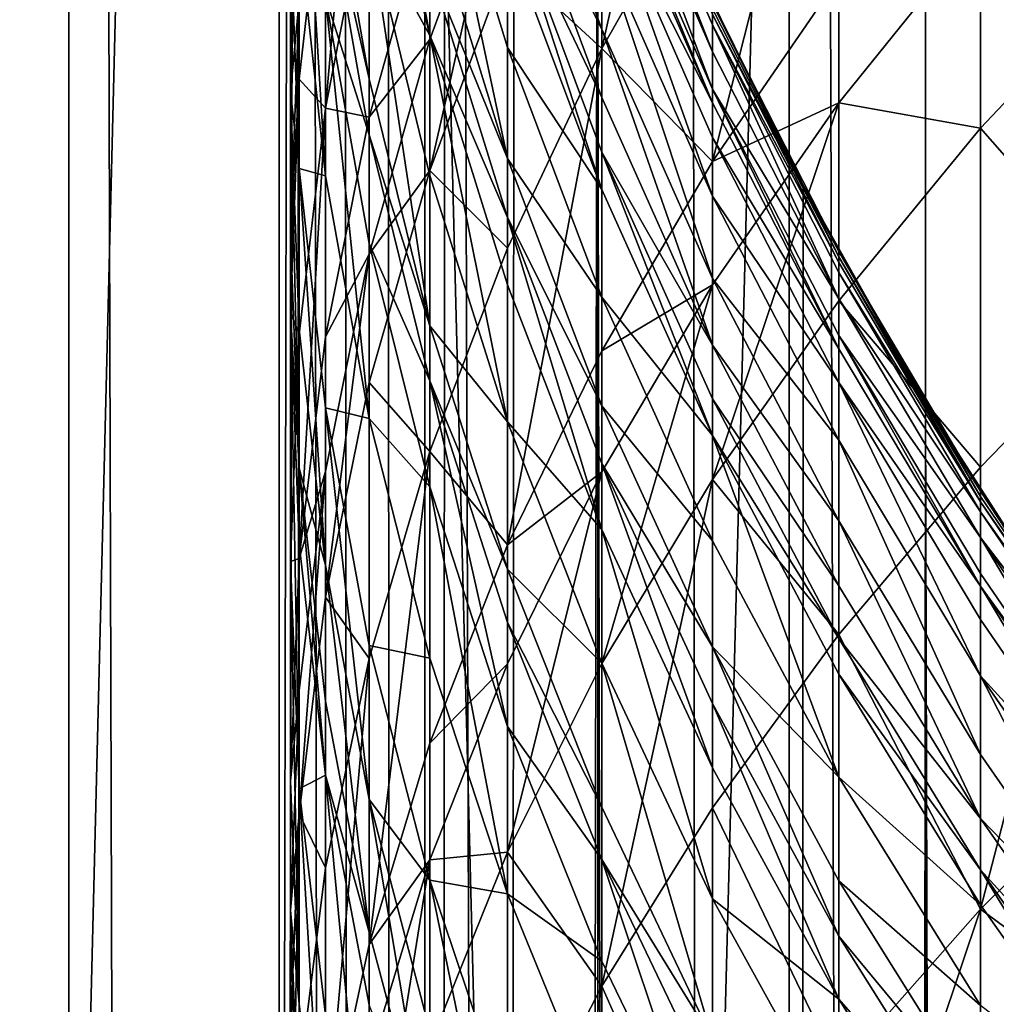
# Model space of a CAD drawing. Extents: x -25 to 25, y 0 to 285.
# Drawn here: x -11 to -8, y 234 to 236 of the extents above; entities that cross this region are included whole.
import ezdxf

# ---------------------------------------------------------------- set-up
doc = ezdxf.new("R2010")
doc.units = 0
doc.header["$MEASUREMENT"] = 0

msp = doc.modelspace()

# ---------------------------------------------------------------- linework, layer by layer
for points in [[(-10.5, 3.5, -18.186533), (-11.283292, 3.5, -17.71122), (-11.283292, 265.5, -17.71122)], [(-10.5, 3.5, -18.186533), (-11.283292, 265.5, -17.71122), (-10.5, 265.5, -18.186533)], [(-10.5, 3.5, 18.186533), (-10.5, 265.5, 18.186533), (-11.283292, 265.5, 17.71122)], [(-11.283292, 3.5, 17.71122), (-10.5, 3.5, 18.186533), (-11.283292, 265.5, 17.71122)], [(-9.696721, 3.5, -18.627228), (-10.5, 265.5, -18.186533), (-9.696721, 265.5, -18.627228)], [(-9.696721, 3.5, -18.627228), (-10.5, 3.5, -18.186533), (-10.5, 265.5, -18.186533)], [(-10.5, 3.5, 18.186533), (-9.9999, 240.544846, 18.46624), (-10.5, 265.5, 18.186533)], [(-8.874984, 3.5, -19.032463), (-9.696721, 3.5, -18.627228), (-9.696721, 265.5, -18.627228)], [(-8.874984, 3.5, -19.032463), (-9.696721, 265.5, -18.627228), (-8.874984, 265.5, -19.032463)], [(-8.036352, 3.5, -19.40147), (-8.874984, 265.5, -19.032463), (-8.036352, 265.5, -19.40147)], [(-8.036352, 3.5, -19.40147), (-8.874984, 3.5, -19.032463), (-8.874984, 265.5, -19.032463)], [(-10.722246, 223, 14.613317), (-10.722246, 251.199997, 14.613317), (-10.025502, 251.199997, 15.099833)], [(-10.722246, 223, 14.613317), (-10.025502, 251.199997, 15.099833), (-10.025502, 223, 15.099833)], [(-10.722246, 223, -14.613317), (-10.025502, 251.199997, -15.099833), (-10.722246, 251.199997, -14.613317)], [(-10.025502, 223, -15.099833), (-10.025502, 251.199997, -15.099833), (-10.722246, 223, -14.613317)], [(-9.30672, 223, 15.553154), (-10.025502, 251.199997, 15.099833), (-9.30672, 251.199997, 15.553154)], [(-10.025502, 223, 15.099833), (-10.025502, 251.199997, 15.099833), (-9.30672, 223, 15.553154)], [(-9.30672, 223, -15.553154), (-9.30672, 251.199997, -15.553154), (-10.025502, 251.199997, -15.099833)], [(-9.30672, 223, -15.553154), (-10.025502, 251.199997, -15.099833), (-10.025502, 223, -15.099833)], [(-9.30672, 223, 15.553154), (-9.30672, 251.199997, 15.553154), (-8.567479, 251.199997, 15.972286)], [(-9.30672, 223, 15.553154), (-8.567479, 251.199997, 15.972286), (-8.567479, 223, 15.972286)], [(-9.30672, 223, -15.553154), (-8.567479, 251.199997, -15.972286), (-9.30672, 251.199997, -15.553154)], [(-8.567479, 223, -15.972286), (-8.567479, 251.199997, -15.972286), (-9.30672, 223, -15.553154)], [(-8.567479, 223, 15.972286), (-8.567479, 251.199997, 15.972286), (-7.809405, 251.199997, 16.356308)], [(-8.567479, 223, 15.972286), (-7.809405, 251.199997, 16.356308), (-7.809405, 223, 16.356308)], [(-8.567479, 223, -15.972286), (-7.809405, 251.199997, -16.356308), (-8.567479, 251.199997, -15.972286)], [(-7.809405, 223, -16.356308), (-7.809405, 251.199997, -16.356308), (-8.567479, 223, -15.972286)], [(-10.5, 3.5, 18.186533), (-9.98802, 240.010681, 18.472668), (-9.9999, 240.544846, 18.46624)], [(-10.5, 3.5, 18.186533), (-9.696721, 3.5, 18.627228), (-9.98802, 240.010681, 18.472668)], [(-9.696721, 3.5, 18.627228), (-9.947546, 239.477081, 18.494495), (-9.98802, 240.010681, 18.472668)], [(-9.696721, 3.5, 18.627228), (-9.878325, 238.944778, 18.531559), (-9.947546, 239.477081, 18.494495)], [(-9.696721, 3.5, 18.627228), (-9.780053, 238.4142, 18.583611), (-9.878325, 238.944778, 18.531559)], [(-9.696721, 3.5, 18.627228), (-9.652357, 237.886185, 18.650255), (-9.780053, 238.4142, 18.583611)], [(-9.696721, 3.5, 18.627228), (-9.49506, 237.362503, 18.730825), (-9.652357, 237.886185, 18.650255)], [(-9.696721, 3.5, 18.627228), (-9.307883, 236.844406, 18.824541), (-9.49506, 237.362503, 18.730825)], [(-9.04827, 237.248276, 162.278809), (-9.297765, 236.14032, 162.715271), (-9.04827, 236.579224, 163.089127)], [(-9.297765, 236.798111, 161.918579), (-9.297765, 236.14032, 162.715271), (-9.04827, 237.248276, 162.278809)], [(-9.822872, 237.111633, 158.41803), (-9.921147, 236.005646, 158.936844), (-9.822872, 236.512024, 159.295425)], [(-9.921147, 236.593597, 158.076523), (-9.921147, 236.005646, 158.936844), (-9.822872, 237.111633, 158.41803)], [(-8.763067, 237.005341, 163.452087), (-9.04827, 235.885635, 163.87854), (-8.763067, 236.300415, 164.254395)], [(-9.04827, 236.579224, 163.089127), (-9.04827, 235.885635, 163.87854), (-8.763067, 237.005341, 163.452087)], [(-9.980268, 236.954544, 156.309494), (-10, 236.041824, 156.610718), (-9.980268, 236.576416, 156.940079)], [(-10, 236.412201, 155.993073), (-10, 236.041824, 156.610718), (-9.980268, 236.954544, 156.309494)], [(-9.685832, 236.170013, 150.775482), (-9.822872, 236.742035, 150.996109), (-9.822872, 236.90065, 150.574829)], [(-9.685832, 236.32518, 150.363403), (-9.685832, 236.170013, 150.775482), (-9.822872, 236.90065, 150.574829)], [(-9.696721, 3.5, 18.627228), (-8.874984, 3.5, 19.032463), (-9.307883, 236.844406, 18.824541)], [(-8.874984, 3.5, 19.032463), (-9.090757, 236.333694, 18.930349), (-9.307883, 236.844406, 18.824541)], [(-9.980268, 236.817215, 153.918091), (-9.921147, 235.853195, 154.424347), (-9.980268, 236.404785, 154.719131)], [(-9.921147, 236.256836, 153.640366), (-9.921147, 235.853195, 154.424347), (-9.980268, 236.817215, 153.918091)], [(-9.510565, 236.336609, 161.549286), (-9.297765, 236.14032, 162.715271), (-9.297765, 236.798111, 161.918579)], [(-9.297765, 236.184036, 146.620087), (-9.510565, 236.603592, 147.412628), (-9.510565, 236.760864, 146.749115)], [(-9.297765, 236.374237, 145.691666), (-9.297765, 236.184036, 146.620087), (-9.510565, 236.760864, 146.749115)], [(-9.297765, 236.769241, 142.488602), (-9.04827, 236.133286, 143.240555), (-9.297765, 236.707382, 143.293533)], [(-9.04827, 236.193771, 142.453247), (-9.04827, 236.133286, 143.240555), (-9.297765, 236.769241, 142.488602)], [(-9.04827, 236.217285, 142.007553), (-9.04827, 236.193771, 142.453247), (-9.297765, 236.769241, 142.488602)], [(-9.685832, 236.170013, 150.775482), (-9.822872, 236.419266, 151.796204), (-9.822872, 236.742035, 150.996109)], [(-9.685832, 236.717651, 149.217941), (-9.510565, 235.892349, 149.783798), (-9.685832, 236.461594, 149.983505)], [(-9.510565, 236.142776, 149.035004), (-9.510565, 235.892349, 149.783798), (-9.685832, 236.717651, 149.217941)], [(-9.510565, 236.390793, 148.210159), (-9.510565, 236.142776, 149.035004), (-9.685832, 236.717651, 149.217941)], [(-9.297765, 236.707382, 143.293533), (-9.04827, 236.04866, 144.025635), (-9.297765, 236.62088, 144.096191)], [(-9.04827, 236.133286, 143.240555), (-9.04827, 236.04866, 144.025635), (-9.297765, 236.707382, 143.293533)], [(-9.822872, 236.072113, 152.586029), (-9.921147, 236.50705, 153.122559), (-9.921147, 236.636246, 152.844376)], [(-9.822872, 236.419266, 151.796204), (-9.822872, 236.072113, 152.586029), (-9.921147, 236.636246, 152.844376)], [(-9.685832, 235.86557, 161.172379), (-9.510565, 236.336609, 161.549286), (-9.510565, 236.637131, 161.16803)], [(-9.685832, 236.160614, 160.798065), (-9.685832, 235.86557, 161.172379), (-9.510565, 236.637131, 161.16803)], [(-9.685832, 236.476181, 160.384842), (-9.685832, 236.160614, 160.798065), (-9.510565, 236.637131, 161.16803)], [(-9.04827, 236.018143, 144.264008), (-9.297765, 236.589661, 144.33992), (-9.297765, 236.62088, 144.096191)], [(-9.04827, 236.04866, 144.025635), (-9.04827, 236.018143, 144.264008), (-9.297765, 236.62088, 144.096191)], [(-9.297765, 236.030228, 147.269028), (-9.510565, 236.476974, 147.898865), (-9.510565, 236.603592, 147.412628)], [(-9.297765, 236.184036, 146.620087), (-9.297765, 236.030228, 147.269028), (-9.510565, 236.603592, 147.412628)], [(-10, 236.041824, 156.610718), (-9.980268, 236.249832, 157.458496), (-9.980268, 236.576416, 156.940079)], [(-9.980268, 236.071426, 157.7323), (-9.921147, 236.005646, 158.936844), (-9.921147, 236.593597, 158.076523)], [(-9.980268, 236.249832, 157.458496), (-9.980268, 236.071426, 157.7323), (-9.921147, 236.593597, 158.076523)], [(-9.04827, 236.018143, 144.264008), (-9.297765, 236.509796, 144.895828), (-9.297765, 236.589661, 144.33992)], [(-9.297765, 236.14032, 162.715271), (-9.04827, 235.885635, 163.87854), (-9.04827, 236.579224, 163.089127)], [(-9.921147, 236.005646, 158.936844), (-9.822872, 235.985962, 160.016663), (-9.822872, 236.512024, 159.295425)], [(-9.822872, 236.512024, 159.295425), (-9.822872, 235.985962, 160.016663), (-9.685832, 236.476181, 160.384842)], [(-9.297765, 236.509796, 144.895828), (-9.04827, 235.807419, 145.586151), (-9.297765, 236.374237, 145.691666)], [(-9.04827, 235.940018, 144.807739), (-9.04827, 235.807419, 145.586151), (-9.297765, 236.509796, 144.895828)], [(-9.04827, 236.018143, 144.264008), (-9.04827, 235.940018, 144.807739), (-9.297765, 236.509796, 144.895828)], [(-9.822872, 235.945694, 152.8582), (-9.921147, 236.256836, 153.640366), (-9.921147, 236.50705, 153.122559)], [(-9.822872, 236.072113, 152.586029), (-9.822872, 235.945694, 152.8582), (-9.921147, 236.50705, 153.122559)], [(-9.822872, 235.985962, 160.016663), (-9.685832, 236.160614, 160.798065), (-9.685832, 236.476181, 160.384842)], [(-9.297765, 235.822098, 148.049042), (-9.510565, 236.390793, 148.210159), (-9.510565, 236.476974, 147.898865)], [(-9.297765, 235.906387, 147.744583), (-9.297765, 235.822098, 148.049042), (-9.510565, 236.476974, 147.898865)], [(-9.297765, 236.030228, 147.269028), (-9.297765, 235.906387, 147.744583), (-9.510565, 236.476974, 147.898865)], [(-9.510565, 235.892349, 149.783798), (-9.685832, 236.32518, 150.363403), (-9.685832, 236.461594, 149.983505)], [(-9.822872, 236.419266, 151.796204), (-9.685832, 235.514694, 152.33075), (-9.822872, 236.072113, 152.586029)], [(-9.685832, 235.854279, 151.558151), (-9.685832, 235.514694, 152.33075), (-9.822872, 236.419266, 151.796204)], [(-9.685832, 236.170013, 150.775482), (-9.685832, 235.854279, 151.558151), (-9.822872, 236.419266, 151.796204)], [(-9.980268, 235.869858, 155.676636), (-10, 236.041824, 156.610718), (-10, 236.412201, 155.993073)], [(-9.980268, 236.404785, 154.719131), (-9.980268, 235.869858, 155.676636), (-10, 236.412201, 155.993073)], [(-9.921147, 235.853195, 154.424347), (-9.980268, 235.869858, 155.676636), (-9.980268, 236.404785, 154.719131)], [(-8.763067, 236.017929, 164.562408), (-8.443279, 235.960571, 165.409927), (-8.443279, 236.41423, 164.930283)], [(-8.763067, 236.300415, 164.254395), (-8.763067, 236.017929, 164.562408), (-8.443279, 236.41423, 164.930283)], [(-8.443279, 236.41423, 164.930283), (-8.443279, 235.960571, 165.409927), (-8.09017, 236.334717, 165.770462)], [(-9.297765, 235.822098, 148.049042), (-9.510565, 236.142776, 149.035004), (-9.510565, 236.390793, 148.210159)], [(-9.297765, 236.374237, 145.691666), (-9.04827, 235.621399, 146.494232), (-9.297765, 236.184036, 146.620087)], [(-9.04827, 235.807419, 145.586151), (-9.04827, 235.621399, 146.494232), (-9.297765, 236.374237, 145.691666)], [(-9.685832, 235.86557, 161.172379), (-9.510565, 235.690353, 162.331985), (-9.510565, 236.336609, 161.549286)], [(-9.510565, 236.336609, 161.549286), (-9.510565, 235.690353, 162.331985), (-9.297765, 236.14032, 162.715271)], [(-8.874984, 3.5, 19.032463), (-8.843676, 235.832092, 19.047031), (-9.090757, 236.333694, 18.930349)], [(-9.090757, 236.333694, 18.930349), (-8.843676, 235.832092, 19.047031), (-9.04827, 236.242203, 140.874924)], [(-8.443279, 235.960571, 165.409927), (-8.09017, 235.559006, 166.551117), (-8.09017, 236.334717, 165.770462)], [(-9.510565, 235.758911, 150.15535), (-9.685832, 236.170013, 150.775482), (-9.685832, 236.32518, 150.363403)], [(-9.510565, 235.892349, 149.783798), (-9.510565, 235.758911, 150.15535), (-9.685832, 236.32518, 150.363403)], [(-9.04827, 235.885635, 163.87854), (-8.763067, 236.017929, 164.562408), (-8.763067, 236.300415, 164.254395)], [(-10, 235.721924, 157.118515), (-9.980268, 236.071426, 157.7323), (-9.980268, 236.249832, 157.458496)], [(-10, 236.041824, 156.610718), (-10, 235.721924, 157.118515), (-9.980268, 236.249832, 157.458496)], [(-9.921147, 236.256836, 153.640366), (-9.822872, 235.305954, 154.131882), (-9.921147, 235.853195, 154.424347)], [(-9.822872, 235.700882, 153.364838), (-9.822872, 235.305954, 154.131882), (-9.921147, 236.256836, 153.640366)], [(-9.822872, 235.945694, 152.8582), (-9.822872, 235.700882, 153.364838), (-9.921147, 236.256836, 153.640366)], [(-8.843676, 235.832092, 19.047031), (-8.763067, 235.682465, 140.874924), (-9.04827, 236.242203, 140.874924)], [(-8.763067, 235.670609, 141.647293), (-9.04827, 236.242203, 140.874924), (-8.763067, 235.682465, 140.874924)], [(-8.763067, 235.670609, 141.647293), (-9.04827, 236.230103, 141.664459), (-9.04827, 236.242203, 140.874924)], [(-8.763067, 235.670609, 141.647293), (-9.04827, 236.217285, 142.007553), (-9.04827, 236.230103, 141.664459)], [(-8.763067, 235.658081, 141.982925), (-9.04827, 236.193771, 142.453247), (-9.04827, 236.217285, 142.007553)], [(-8.763067, 235.670609, 141.647293), (-8.763067, 235.658081, 141.982925), (-9.04827, 236.217285, 142.007553)], [(-9.297765, 236.184036, 146.620087), (-9.04827, 235.470947, 147.128952), (-9.297765, 236.030228, 147.269028)], [(-9.04827, 235.621399, 146.494232), (-9.04827, 235.470947, 147.128952), (-9.297765, 236.184036, 146.620087)], [(-9.04827, 236.193771, 142.453247), (-8.763067, 235.575912, 143.189117), (-9.04827, 236.133286, 143.240555)], [(-8.763067, 235.635086, 142.41893), (-8.763067, 235.575912, 143.189117), (-9.04827, 236.193771, 142.453247)], [(-8.763067, 235.658081, 141.982925), (-8.763067, 235.635086, 142.41893), (-9.04827, 236.193771, 142.453247)], [(-9.822872, 235.676361, 160.422073), (-9.685832, 235.86557, 161.172379), (-9.685832, 236.160614, 160.798065)], [(-9.822872, 235.985962, 160.016663), (-9.822872, 235.676361, 160.422073), (-9.685832, 236.160614, 160.798065)], [(-9.685832, 236.170013, 150.775482), (-9.510565, 235.298355, 151.323898), (-9.685832, 235.854279, 151.558151)], [(-9.510565, 235.607162, 150.558395), (-9.510565, 235.298355, 151.323898), (-9.685832, 236.170013, 150.775482)], [(-9.510565, 235.758911, 150.15535), (-9.510565, 235.607162, 150.558395), (-9.685832, 236.170013, 150.775482)], [(-9.297765, 235.579529, 148.855774), (-9.510565, 235.892349, 149.783798), (-9.510565, 236.142776, 149.035004)], [(-9.297765, 235.822098, 148.049042), (-9.297765, 235.579529, 148.855774), (-9.510565, 236.142776, 149.035004)], [(-9.297765, 236.14032, 162.715271), (-9.510565, 235.020401, 163.094498), (-9.297765, 235.458405, 163.491394)], [(-9.510565, 235.690353, 162.331985), (-9.510565, 235.020401, 163.094498), (-9.297765, 236.14032, 162.715271)], [(-9.297765, 236.14032, 162.715271), (-9.297765, 235.458405, 163.491394), (-9.04827, 235.885635, 163.87854)], [(-8.763067, 235.575912, 143.189117), (-9.04827, 236.04866, 144.025635), (-9.04827, 236.133286, 143.240555)], [(-10, 235.54718, 157.386703), (-9.980268, 235.495239, 158.575394), (-9.980268, 236.071426, 157.7323)], [(-10, 235.721924, 157.118515), (-10, 235.54718, 157.386703), (-9.980268, 236.071426, 157.7323)], [(-9.980268, 236.071426, 157.7323), (-9.980268, 235.495239, 158.575394), (-9.921147, 236.005646, 158.936844)], [(-9.685832, 235.514694, 152.33075), (-9.822872, 235.945694, 152.8582), (-9.822872, 236.072113, 152.586029)], [(-9.980268, 235.194031, 156.778534), (-10, 235.721924, 157.118515), (-10, 236.041824, 156.610718)], [(-9.980268, 235.507233, 156.281372), (-9.980268, 235.194031, 156.778534), (-10, 236.041824, 156.610718)], [(-9.980268, 235.869858, 155.676636), (-9.980268, 235.507233, 156.281372), (-10, 236.041824, 156.610718)], [(-8.763067, 235.463272, 144.190323), (-9.04827, 236.018143, 144.264008), (-9.04827, 236.04866, 144.025635)], [(-8.763067, 235.493134, 143.957123), (-8.763067, 235.463272, 144.190323), (-9.04827, 236.04866, 144.025635)], [(-8.763067, 235.575912, 143.189117), (-8.763067, 235.493134, 143.957123), (-9.04827, 236.04866, 144.025635)], [(-9.04827, 235.470947, 147.128952), (-9.297765, 235.906387, 147.744583), (-9.297765, 236.030228, 147.269028)], [(-9.921147, 236.005646, 158.936844), (-9.980268, 234.989746, 159.268433), (-9.921147, 235.489838, 159.644028)], [(-9.980268, 235.495239, 158.575394), (-9.980268, 234.989746, 159.268433), (-9.921147, 236.005646, 158.936844)], [(-9.921147, 236.005646, 158.936844), (-9.921147, 235.489838, 159.644028), (-9.822872, 235.985962, 160.016663)], [(-8.763067, 235.463272, 144.190323), (-9.04827, 235.940018, 144.807739), (-9.04827, 236.018143, 144.264008)], [(-9.04827, 235.168152, 164.646317), (-8.763067, 235.571213, 165.034714), (-8.763067, 236.017929, 164.562408)], [(-9.04827, 235.607681, 164.181595), (-9.04827, 235.168152, 164.646317), (-8.763067, 236.017929, 164.562408)], [(-9.04827, 235.885635, 163.87854), (-9.04827, 235.607681, 164.181595), (-8.763067, 236.017929, 164.562408)], [(-8.763067, 236.017929, 164.562408), (-8.763067, 235.571213, 165.034714), (-8.443279, 235.960571, 165.409927)], [(-9.921147, 235.489838, 159.644028), (-9.822872, 235.676361, 160.422073), (-9.822872, 235.985962, 160.016663)], [(-8.763067, 235.571213, 165.034714), (-8.443279, 235.196091, 166.179276), (-8.443279, 235.960571, 165.409927)], [(-8.443279, 235.960571, 165.409927), (-8.443279, 235.196091, 166.179276), (-8.09017, 235.559006, 166.551117)], [(-9.685832, 235.391037, 152.597), (-9.822872, 235.700882, 153.364838), (-9.822872, 235.945694, 152.8582)], [(-9.685832, 235.514694, 152.33075), (-9.685832, 235.391037, 152.597), (-9.822872, 235.945694, 152.8582)], [(-8.763067, 235.386841, 144.722229), (-9.04827, 235.807419, 145.586151), (-9.04827, 235.940018, 144.807739)], [(-8.763067, 235.463272, 144.190323), (-8.763067, 235.386841, 144.722229), (-9.04827, 235.940018, 144.807739)], [(-9.297765, 235.334595, 149.588104), (-9.510565, 235.758911, 150.15535), (-9.510565, 235.892349, 149.783798)], [(-9.297765, 235.579529, 148.855774), (-9.297765, 235.334595, 149.588104), (-9.510565, 235.892349, 149.783798)], [(-9.04827, 235.267395, 147.891891), (-9.297765, 235.822098, 148.049042), (-9.297765, 235.906387, 147.744583)], [(-9.04827, 235.349838, 147.594086), (-9.04827, 235.267395, 147.891891), (-9.297765, 235.906387, 147.744583)], [(-9.04827, 235.470947, 147.128952), (-9.04827, 235.349838, 147.594086), (-9.297765, 235.906387, 147.744583)], [(-9.980268, 235.869858, 155.676636), (-9.921147, 234.974747, 155.953323), (-9.980268, 235.507233, 156.281372)], [(-9.921147, 235.329651, 155.361465), (-9.921147, 234.974747, 155.953323), (-9.980268, 235.869858, 155.676636)], [(-9.921147, 235.853195, 154.424347), (-9.921147, 235.329651, 155.361465), (-9.980268, 235.869858, 155.676636)], [(-9.822872, 235.386887, 160.789322), (-9.685832, 235.23111, 161.940796), (-9.685832, 235.86557, 161.172379)], [(-9.822872, 235.676361, 160.422073), (-9.822872, 235.386887, 160.789322), (-9.685832, 235.86557, 161.172379)], [(-9.685832, 235.86557, 161.172379), (-9.685832, 235.23111, 161.940796), (-9.510565, 235.690353, 162.331985)], [(-9.297765, 235.458405, 163.491394), (-9.04827, 235.607681, 164.181595), (-9.04827, 235.885635, 163.87854)], [(-9.822872, 235.305954, 154.131882), (-9.921147, 235.329651, 155.361465), (-9.921147, 235.853195, 154.424347)], [(-9.510565, 235.298355, 151.323898), (-9.685832, 235.514694, 152.33075), (-9.685832, 235.854279, 151.558151)], [(-9.04827, 235.267395, 147.891891), (-9.297765, 235.579529, 148.855774), (-9.297765, 235.822098, 148.049042)], [(-8.874984, 3.5, 19.032463), (-8.567171, 235.342133, 19.172991), (-8.843676, 235.832092, 19.047031)], [(-8.843676, 235.832092, 19.047031), (-8.567171, 235.342133, 19.172991), (-8.763067, 235.682465, 140.874924)], [(-8.763067, 235.257126, 145.483719), (-9.04827, 235.621399, 146.494232), (-9.04827, 235.807419, 145.586151)], [(-8.763067, 235.386841, 144.722229), (-8.763067, 235.257126, 145.483719), (-9.04827, 235.807419, 145.586151)], [(-9.297765, 235.055679, 150.345703), (-9.510565, 235.607162, 150.558395), (-9.510565, 235.758911, 150.15535)], [(-9.297765, 235.204102, 149.951508), (-9.297765, 235.055679, 150.345703), (-9.510565, 235.758911, 150.15535)], [(-9.297765, 235.334595, 149.588104), (-9.297765, 235.204102, 149.951508), (-9.510565, 235.758911, 150.15535)], [(-9.980268, 235.194031, 156.778534), (-10, 235.54718, 157.386703), (-10, 235.721924, 157.118515)], [(-9.685832, 235.151566, 153.092575), (-9.822872, 235.305954, 154.131882), (-9.822872, 235.700882, 153.364838)], [(-9.685832, 235.391037, 152.597), (-9.685832, 235.151566, 153.092575), (-9.822872, 235.700882, 153.364838)], [(-9.685832, 235.23111, 161.940796), (-9.510565, 235.020401, 163.094498), (-9.510565, 235.690353, 162.331985)], [(-9.921147, 234.90242, 160.401657), (-9.822872, 235.386887, 160.789322), (-9.822872, 235.676361, 160.422073)], [(-9.921147, 235.186249, 160.041565), (-9.921147, 234.90242, 160.401657), (-9.822872, 235.676361, 160.422073)], [(-9.921147, 235.489838, 159.644028), (-9.921147, 235.186249, 160.041565), (-9.822872, 235.676361, 160.422073)], [(-8.567171, 235.342133, 19.172991), (-8.443279, 235.141739, 140.874924), (-8.763067, 235.682465, 140.874924)], [(-8.443279, 235.130142, 141.630707), (-8.763067, 235.682465, 140.874924), (-8.443279, 235.141739, 140.874924)], [(-8.443279, 235.130142, 141.630707), (-8.763067, 235.670609, 141.647293), (-8.763067, 235.682465, 140.874924)], [(-8.443279, 235.117874, 141.959122), (-8.763067, 235.658081, 141.982925), (-8.763067, 235.670609, 141.647293)], [(-8.443279, 235.130142, 141.630707), (-8.443279, 235.117874, 141.959122), (-8.763067, 235.670609, 141.647293)], [(-8.443279, 235.117874, 141.959122), (-8.763067, 235.635086, 142.41893), (-8.763067, 235.658081, 141.982925)], [(-8.763067, 235.07515, 146.37204), (-9.04827, 235.470947, 147.128952), (-9.04827, 235.621399, 146.494232)], [(-8.763067, 235.257126, 145.483719), (-8.763067, 235.07515, 146.37204), (-9.04827, 235.621399, 146.494232)], [(-8.443279, 235.095367, 142.385773), (-8.763067, 235.575912, 143.189117), (-8.763067, 235.635086, 142.41893)], [(-8.443279, 235.117874, 141.959122), (-8.443279, 235.095367, 142.385773), (-8.763067, 235.635086, 142.41893)], [(-9.297765, 235.055679, 150.345703), (-9.510565, 235.298355, 151.323898), (-9.510565, 235.607162, 150.558395)], [(-9.297765, 234.752991, 164.246246), (-9.04827, 235.168152, 164.646317), (-9.04827, 235.607681, 164.181595)], [(-9.297765, 235.185135, 163.789352), (-9.297765, 234.752991, 164.246246), (-9.04827, 235.607681, 164.181595)], [(-9.297765, 235.458405, 163.491394), (-9.297765, 235.185135, 163.789352), (-9.04827, 235.607681, 164.181595)], [(-9.04827, 235.030136, 148.680939), (-9.297765, 235.334595, 149.588104), (-9.297765, 235.579529, 148.855774)], [(-9.04827, 235.267395, 147.891891), (-9.04827, 235.030136, 148.680939), (-9.297765, 235.579529, 148.855774)], [(-8.443279, 235.03746, 143.13942), (-8.763067, 235.493134, 143.957123), (-8.763067, 235.575912, 143.189117)], [(-8.443279, 235.095367, 142.385773), (-8.443279, 235.03746, 143.13942), (-8.763067, 235.575912, 143.189117)], [(-9.04827, 235.168152, 164.646317), (-8.763067, 234.81842, 165.792297), (-8.763067, 235.571213, 165.034714)], [(-8.763067, 235.571213, 165.034714), (-8.763067, 234.81842, 165.792297), (-8.443279, 235.196091, 166.179276)], [(-8.09017, 235.559006, 166.551117), (-8.443279, 234.199158, 167.115311), (-8.09017, 234.547409, 167.5009)], [(-8.443279, 235.196091, 166.179276), (-8.443279, 234.199158, 167.115311), (-8.09017, 235.559006, 166.551117)], [(-10, 235.54718, 157.386703), (-9.980268, 234.470383, 157.84964), (-10, 234.982819, 158.212524)], [(-10, 235.54718, 157.386703), (-10, 234.982819, 158.212524), (-9.980268, 235.495239, 158.575394)], [(-9.980268, 235.022934, 157.041107), (-9.980268, 234.470383, 157.84964), (-10, 235.54718, 157.386703)], [(-9.980268, 235.194031, 156.778534), (-9.980268, 235.022934, 157.041107), (-10, 235.54718, 157.386703)], [(-9.510565, 234.966202, 152.079559), (-9.685832, 235.391037, 152.597), (-9.685832, 235.514694, 152.33075)], [(-9.510565, 235.298355, 151.323898), (-9.510565, 234.966202, 152.079559), (-9.685832, 235.514694, 152.33075)], [(-10, 234.982819, 158.212524), (-9.980268, 234.989746, 159.268433), (-9.980268, 235.495239, 158.575394)], [(-9.921147, 234.974747, 155.953323), (-9.980268, 235.194031, 156.778534), (-9.980268, 235.507233, 156.281372)], [(-9.980268, 234.989746, 159.268433), (-9.921147, 235.186249, 160.041565), (-9.921147, 235.489838, 159.644028)], [(-8.443279, 234.927246, 144.119125), (-8.763067, 235.463272, 144.190323), (-8.763067, 235.493134, 143.957123)], [(-8.443279, 234.956467, 143.890945), (-8.443279, 234.927246, 144.119125), (-8.763067, 235.493134, 143.957123)], [(-8.443279, 235.03746, 143.13942), (-8.443279, 234.956467, 143.890945), (-8.763067, 235.493134, 143.957123)], [(-8.763067, 234.927979, 146.992966), (-9.04827, 235.349838, 147.594086), (-9.04827, 235.470947, 147.128952)], [(-8.763067, 235.07515, 146.37204), (-8.763067, 234.927979, 146.992966), (-9.04827, 235.470947, 147.128952)], [(-9.510565, 235.020401, 163.094498), (-9.297765, 235.185135, 163.789352), (-9.297765, 235.458405, 163.491394)], [(-8.443279, 234.927246, 144.119125), (-8.763067, 235.386841, 144.722229), (-8.763067, 235.463272, 144.190323)], [(-9.921147, 234.90242, 160.401657), (-9.822872, 234.764389, 161.543259), (-9.822872, 235.386887, 160.789322)], [(-9.822872, 235.386887, 160.789322), (-9.822872, 234.764389, 161.543259), (-9.685832, 235.23111, 161.940796)], [(-9.510565, 234.611038, 152.824692), (-9.685832, 235.151566, 153.092575), (-9.685832, 235.391037, 152.597)], [(-9.510565, 234.845261, 152.339966), (-9.510565, 234.611038, 152.824692), (-9.685832, 235.391037, 152.597)], [(-9.510565, 234.966202, 152.079559), (-9.510565, 234.845261, 152.339966), (-9.685832, 235.391037, 152.597)], [(-8.763067, 235.386841, 144.722229), (-8.443279, 234.72554, 145.38475), (-8.763067, 235.257126, 145.483719)], [(-8.443279, 234.852463, 144.639618), (-8.443279, 234.72554, 145.38475), (-8.763067, 235.386841, 144.722229)], [(-8.443279, 234.927246, 144.119125), (-8.443279, 234.852463, 144.639618), (-8.763067, 235.386841, 144.722229)], [(-9.04827, 234.790573, 149.397232), (-9.297765, 235.204102, 149.951508), (-9.297765, 235.334595, 149.588104)], [(-9.04827, 235.030136, 148.680939), (-9.04827, 234.790573, 149.397232), (-9.297765, 235.334595, 149.588104)], [(-8.763067, 234.809494, 147.447983), (-9.04827, 235.267395, 147.891891), (-9.04827, 235.349838, 147.594086)], [(-8.763067, 234.927979, 146.992966), (-8.763067, 234.809494, 147.447983), (-9.04827, 235.349838, 147.594086)], [(-8.874984, 3.5, 19.032463), (-8.036352, 3.5, 19.40147), (-8.567171, 235.342133, 19.172991)], [(-8.036352, 3.5, 19.40147), (-8.262025, 234.866272, 19.306448), (-8.567171, 235.342133, 19.172991)], [(-8.567171, 235.342133, 19.172991), (-8.262025, 234.866272, 19.306448), (-8.443279, 235.141739, 140.874924)], [(-9.921147, 235.329651, 155.361465), (-9.822872, 234.446472, 155.627853), (-9.921147, 234.974747, 155.953323)], [(-9.822872, 234.793716, 155.048782), (-9.822872, 234.446472, 155.627853), (-9.921147, 235.329651, 155.361465)], [(-9.822872, 235.305954, 154.131882), (-9.822872, 234.793716, 155.048782), (-9.921147, 235.329651, 155.361465)], [(-9.685832, 234.765244, 153.842911), (-9.822872, 234.793716, 155.048782), (-9.822872, 235.305954, 154.131882)], [(-9.685832, 235.151566, 153.092575), (-9.685832, 234.765244, 153.842911), (-9.822872, 235.305954, 154.131882)], [(-9.297765, 234.753647, 151.094391), (-9.510565, 234.966202, 152.079559), (-9.510565, 235.298355, 151.323898)], [(-9.297765, 235.055679, 150.345703), (-9.297765, 234.753647, 151.094391), (-9.510565, 235.298355, 151.323898)], [(-9.04827, 235.267395, 147.891891), (-8.763067, 234.49675, 148.5112), (-9.04827, 235.030136, 148.680939)], [(-8.763067, 234.728836, 147.739304), (-8.763067, 234.49675, 148.5112), (-9.04827, 235.267395, 147.891891)], [(-8.763067, 234.809494, 147.447983), (-8.763067, 234.728836, 147.739304), (-9.04827, 235.267395, 147.891891)], [(-8.763067, 235.257126, 145.483719), (-8.443279, 234.54747, 146.254013), (-8.763067, 235.07515, 146.37204)], [(-8.443279, 234.72554, 145.38475), (-8.443279, 234.54747, 146.254013), (-8.763067, 235.257126, 145.483719)], [(-9.685832, 235.23111, 161.940796), (-9.822872, 234.119064, 162.27774), (-9.685832, 234.573364, 162.689407)], [(-9.822872, 234.764389, 161.543259), (-9.822872, 234.119064, 162.27774), (-9.685832, 235.23111, 161.940796)], [(-9.685832, 235.23111, 161.940796), (-9.685832, 234.573364, 162.689407), (-9.510565, 235.020401, 163.094498)], [(-9.04827, 234.517746, 150.138229), (-9.297765, 235.055679, 150.345703), (-9.297765, 235.204102, 149.951508)], [(-9.04827, 234.662933, 149.75267), (-9.04827, 234.517746, 150.138229), (-9.297765, 235.204102, 149.951508)], [(-9.04827, 234.790573, 149.397232), (-9.04827, 234.662933, 149.75267), (-9.297765, 235.204102, 149.951508)], [(-9.921147, 234.500763, 156.696884), (-9.980268, 235.022934, 157.041107), (-9.980268, 235.194031, 156.778534)], [(-9.921147, 234.668213, 156.439896), (-9.921147, 234.500763, 156.696884), (-9.980268, 235.194031, 156.778534)], [(-9.921147, 234.974747, 155.953323), (-9.921147, 234.668213, 156.439896), (-9.980268, 235.194031, 156.778534)], [(-9.980268, 234.414093, 160.010895), (-9.921147, 234.90242, 160.401657), (-9.921147, 235.186249, 160.041565)], [(-9.980268, 234.692245, 159.658005), (-9.980268, 234.414093, 160.010895), (-9.921147, 235.186249, 160.041565)], [(-9.980268, 234.989746, 159.268433), (-9.980268, 234.692245, 159.658005), (-9.921147, 235.186249, 160.041565)], [(-9.510565, 234.327377, 163.836105), (-9.297765, 234.752991, 164.246246), (-9.297765, 235.185135, 163.789352)], [(-9.510565, 234.751938, 163.387222), (-9.510565, 234.327377, 163.836105), (-9.297765, 235.185135, 163.789352)], [(-9.510565, 235.020401, 163.094498), (-9.510565, 234.751938, 163.387222), (-9.297765, 235.185135, 163.789352)], [(-8.763067, 234.81842, 165.792297), (-8.443279, 234.199158, 167.115311), (-8.443279, 235.196091, 166.179276)], [(-9.04827, 235.168152, 164.646317), (-9.297765, 234.024765, 164.979111), (-9.04827, 234.42746, 165.391724)], [(-9.297765, 234.752991, 164.246246), (-9.297765, 234.024765, 164.979111), (-9.04827, 235.168152, 164.646317)], [(-9.04827, 235.168152, 164.646317), (-9.04827, 234.42746, 165.391724), (-8.763067, 234.81842, 165.792297)], [(-9.685832, 235.151566, 153.092575), (-9.510565, 234.233185, 153.558563), (-9.685832, 234.765244, 153.842911)], [(-9.510565, 234.611038, 152.824692), (-9.510565, 234.233185, 153.558563), (-9.685832, 235.151566, 153.092575)], [(-8.262025, 234.866272, 19.306448), (-8.09017, 234.622147, 140.874924), (-8.443279, 235.141739, 140.874924)], [(-8.09017, 234.610794, 141.614777), (-8.443279, 235.141739, 140.874924), (-8.09017, 234.622147, 140.874924)], [(-8.09017, 234.610794, 141.614777), (-8.443279, 235.130142, 141.630707), (-8.443279, 235.141739, 140.874924)], [(-8.09017, 234.610794, 141.614777), (-8.443279, 235.117874, 141.959122), (-8.443279, 235.130142, 141.630707)], [(-8.09017, 234.598785, 141.936264), (-8.443279, 235.095367, 142.385773), (-8.443279, 235.117874, 141.959122)], [(-8.09017, 234.610794, 141.614777), (-8.09017, 234.598785, 141.936264), (-8.443279, 235.117874, 141.959122)], [(-8.09017, 234.576767, 142.353912), (-8.443279, 235.03746, 143.13942), (-8.443279, 235.095367, 142.385773)], [(-8.09017, 234.598785, 141.936264), (-8.09017, 234.576767, 142.353912), (-8.443279, 235.095367, 142.385773)], [(-8.763067, 235.07515, 146.37204), (-8.443279, 234.403442, 146.861588), (-8.763067, 234.927979, 146.992966)], [(-8.443279, 234.54747, 146.254013), (-8.443279, 234.403442, 146.861588), (-8.763067, 235.07515, 146.37204)], [(-9.297765, 235.055679, 150.345703), (-9.04827, 234.222336, 150.870514), (-9.297765, 234.753647, 151.094391)], [(-9.04827, 234.517746, 150.138229), (-9.04827, 234.222336, 150.870514), (-9.297765, 235.055679, 150.345703)], [(-9.921147, 234.500763, 156.696884), (-9.980268, 234.470383, 157.84964), (-9.980268, 235.022934, 157.041107)], [(-9.685832, 234.573364, 162.689407), (-9.510565, 234.751938, 163.387222), (-9.510565, 235.020401, 163.094498)], [(-8.763067, 234.49675, 148.5112), (-9.04827, 234.790573, 149.397232), (-9.04827, 235.030136, 148.680939)], [(-8.443279, 235.03746, 143.13942), (-8.09017, 234.440781, 143.827347), (-8.443279, 234.956467, 143.890945)], [(-8.09017, 234.520081, 143.091675), (-8.09017, 234.440781, 143.827347), (-8.443279, 235.03746, 143.13942)], [(-8.09017, 234.576767, 142.353912), (-8.09017, 234.520081, 143.091675), (-8.443279, 235.03746, 143.13942)], [(-10, 234.487686, 158.891342), (-9.980268, 234.692245, 159.658005), (-9.980268, 234.989746, 159.268433)], [(-10, 234.982819, 158.212524), (-10, 234.487686, 158.891342), (-9.980268, 234.989746, 159.268433)], [(-10, 234.982819, 158.212524), (-9.980268, 233.985611, 158.514252), (-10, 234.487686, 158.891342)], [(-9.980268, 234.470383, 157.84964), (-9.980268, 233.985611, 158.514252), (-10, 234.982819, 158.212524)], [(-9.822872, 234.146561, 156.103943), (-9.921147, 234.668213, 156.439896), (-9.921147, 234.974747, 155.953323)], [(-9.822872, 234.446472, 155.627853), (-9.822872, 234.146561, 156.103943), (-9.921147, 234.974747, 155.953323)], [(-9.297765, 234.428802, 151.83345), (-9.510565, 234.845261, 152.339966), (-9.510565, 234.966202, 152.079559)], [(-9.297765, 234.753647, 151.094391), (-9.297765, 234.428802, 151.83345), (-9.510565, 234.966202, 152.079559)], [(-8.09017, 234.440781, 143.827347), (-8.443279, 234.927246, 144.119125), (-8.443279, 234.956467, 143.890945)], [(-8.443279, 234.403442, 146.861588), (-8.763067, 234.809494, 147.447983), (-8.763067, 234.927979, 146.992966)], [(-8.443279, 234.927246, 144.119125), (-8.09017, 234.338974, 144.560242), (-8.443279, 234.852463, 144.639618)], [(-8.09017, 234.412186, 144.05072), (-8.09017, 234.338974, 144.560242), (-8.443279, 234.927246, 144.119125)], [(-8.09017, 234.440781, 143.827347), (-8.09017, 234.412186, 144.05072), (-8.443279, 234.927246, 144.119125)], [(-9.980268, 234.414093, 160.010895), (-9.921147, 234.292038, 161.1409), (-9.921147, 234.90242, 160.401657)], [(-9.921147, 234.90242, 160.401657), (-9.921147, 234.292038, 161.1409), (-9.822872, 234.764389, 161.543259)], [(-9.297765, 234.310516, 152.088135), (-9.510565, 234.611038, 152.824692), (-9.510565, 234.845261, 152.339966)], [(-9.297765, 234.428802, 151.83345), (-9.297765, 234.310516, 152.088135), (-9.510565, 234.845261, 152.339966)], [(-8.09017, 234.338974, 144.560242), (-8.443279, 234.72554, 145.38475), (-8.443279, 234.852463, 144.639618)], [(-9.04827, 234.42746, 165.391724), (-8.763067, 233.836716, 166.71402), (-8.763067, 234.81842, 165.792297)], [(-8.763067, 234.81842, 165.792297), (-8.763067, 233.836716, 166.71402), (-8.443279, 234.199158, 167.115311)], [(-8.443279, 234.287506, 147.306854), (-8.763067, 234.728836, 147.739304), (-8.763067, 234.809494, 147.447983)], [(-8.443279, 234.403442, 146.861588), (-8.443279, 234.287506, 147.306854), (-8.763067, 234.809494, 147.447983)], [(-9.685832, 234.26416, 154.739822), (-9.822872, 234.446472, 155.627853), (-9.822872, 234.793716, 155.048782)], [(-9.685832, 234.765244, 153.842911), (-9.685832, 234.26416, 154.739822), (-9.822872, 234.793716, 155.048782)], [(-8.763067, 234.137527, 149.559631), (-9.04827, 234.662933, 149.75267), (-9.04827, 234.790573, 149.397232)], [(-8.763067, 234.26239, 149.211929), (-8.763067, 234.137527, 149.559631), (-9.04827, 234.790573, 149.397232)], [(-8.763067, 234.49675, 148.5112), (-8.763067, 234.26239, 149.211929), (-9.04827, 234.790573, 149.397232)], [(-9.822872, 234.764389, 161.543259), (-9.921147, 233.659271, 161.861084), (-9.822872, 234.119064, 162.27774)], [(-9.921147, 234.292038, 161.1409), (-9.921147, 233.659271, 161.861084), (-9.822872, 234.764389, 161.543259)], [(-9.510565, 234.233185, 153.558563), (-9.685832, 234.26416, 154.739822), (-9.685832, 234.765244, 153.842911)], [(-9.297765, 234.753647, 151.094391), (-9.04827, 233.904617, 151.593399), (-9.297765, 234.428802, 151.83345)], [(-9.04827, 234.222336, 150.870514), (-9.04827, 233.904617, 151.593399), (-9.297765, 234.753647, 151.094391)], [(-9.685832, 234.309784, 162.976791), (-9.510565, 234.327377, 163.836105), (-9.510565, 234.751938, 163.387222)], [(-9.685832, 234.573364, 162.689407), (-9.685832, 234.309784, 162.976791), (-9.510565, 234.751938, 163.387222)], [(-9.510565, 234.327377, 163.836105), (-9.297765, 234.024765, 164.979111), (-9.297765, 234.752991, 164.246246)], [(-8.443279, 234.208588, 147.591919), (-8.763067, 234.49675, 148.5112), (-8.763067, 234.728836, 147.739304)], [(-8.443279, 234.287506, 147.306854), (-8.443279, 234.208588, 147.591919), (-8.763067, 234.728836, 147.739304)], [(-8.443279, 234.72554, 145.38475), (-8.09017, 234.040405, 146.140594), (-8.443279, 234.54747, 146.254013)], [(-8.09017, 234.214722, 145.289658), (-8.09017, 234.040405, 146.140594), (-8.443279, 234.72554, 145.38475)], [(-8.09017, 234.338974, 144.560242), (-8.09017, 234.214722, 145.289658), (-8.443279, 234.72554, 145.38475)], [(-10, 234.196274, 159.272934), (-9.980268, 234.414093, 160.010895), (-9.980268, 234.692245, 159.658005)], [(-10, 234.487686, 158.891342), (-10, 234.196274, 159.272934), (-9.980268, 234.692245, 159.658005)], [(-9.822872, 234.146561, 156.103943), (-9.921147, 234.500763, 156.696884), (-9.921147, 234.668213, 156.439896)], [(-8.763067, 233.995499, 149.936813), (-9.04827, 234.517746, 150.138229), (-9.04827, 234.662933, 149.75267)], [(-8.763067, 234.137527, 149.559631), (-8.763067, 233.995499, 149.936813), (-9.04827, 234.662933, 149.75267)], [(-9.297765, 234.081436, 152.56221), (-9.510565, 234.233185, 153.558563), (-9.510565, 234.611038, 152.824692)], [(-9.297765, 234.310516, 152.088135), (-9.297765, 234.081436, 152.56221), (-9.510565, 234.611038, 152.824692)], [(-9.822872, 234.119064, 162.27774), (-9.685832, 234.309784, 162.976791), (-9.685832, 234.573364, 162.689407)], [(-8.09017, 234.040405, 146.140594), (-8.443279, 234.403442, 146.861588), (-8.443279, 234.54747, 146.254013)], [(-8.443279, 234.199158, 167.115311), (-8.09017, 233.937576, 168.039246), (-8.09017, 234.547409, 167.5009)], [(-8.763067, 233.995499, 149.936813), (-9.04827, 234.222336, 150.870514), (-9.04827, 234.517746, 150.138229)], [(-9.980268, 233.985611, 158.514252), (-10, 234.196274, 159.272934), (-10, 234.487686, 158.891342)], [(-9.921147, 234.500763, 156.696884), (-9.921147, 233.959976, 157.48819), (-9.980268, 234.470383, 157.84964)], [(-9.921147, 234.500763, 156.696884), (-9.822872, 233.453598, 157.129608), (-9.921147, 233.959976, 157.48819)], [(-9.822872, 233.982727, 156.355377), (-9.822872, 233.453598, 157.129608), (-9.921147, 234.500763, 156.696884)], [(-9.822872, 234.146561, 156.103943), (-9.822872, 233.982727, 156.355377), (-9.921147, 234.500763, 156.696884)], [(-8.443279, 233.981476, 148.347229), (-8.763067, 234.26239, 149.211929), (-8.763067, 234.49675, 148.5112)], [(-8.443279, 234.208588, 147.591919), (-8.443279, 233.981476, 148.347229), (-8.763067, 234.49675, 148.5112)], [(-9.980268, 234.470383, 157.84964), (-9.921147, 233.485535, 158.138657), (-9.980268, 233.985611, 158.514252)], [(-9.921147, 233.959976, 157.48819), (-9.921147, 233.485535, 158.138657), (-9.980268, 234.470383, 157.84964)], [(-9.685832, 233.631119, 155.771988), (-9.822872, 234.146561, 156.103943), (-9.822872, 234.446472, 155.627853)], [(-9.685832, 233.9245, 155.306274), (-9.685832, 233.631119, 155.771988), (-9.822872, 234.446472, 155.627853)], [(-9.685832, 234.26416, 154.739822), (-9.685832, 233.9245, 155.306274), (-9.822872, 234.446472, 155.627853)], [(-9.04827, 233.904617, 151.593399), (-9.297765, 234.310516, 152.088135), (-9.297765, 234.428802, 151.83345)], [(-9.297765, 234.024765, 164.979111), (-9.04827, 233.461548, 166.298615), (-9.04827, 234.42746, 165.391724)], [(-9.04827, 234.42746, 165.391724), (-9.04827, 233.461548, 166.298615), (-8.763067, 233.836716, 166.71402)], [(-9.980268, 234.414093, 160.010895), (-10, 233.337921, 160.328186), (-9.980268, 233.815918, 160.735352)], [(-10, 233.923828, 159.618591), (-10, 233.337921, 160.328186), (-9.980268, 234.414093, 160.010895)], [(-10, 234.196274, 159.272934), (-10, 233.923828, 159.618591), (-9.980268, 234.414093, 160.010895)], [(-9.980268, 234.414093, 160.010895), (-9.980268, 233.815918, 160.735352), (-9.921147, 234.292038, 161.1409)], [(-8.09017, 233.899429, 146.735367), (-8.443279, 234.287506, 147.306854), (-8.443279, 234.403442, 146.861588)], [(-8.09017, 234.040405, 146.140594), (-8.09017, 233.899429, 146.735367), (-8.443279, 234.403442, 146.861588)], [(-9.822872, 233.451508, 162.992081), (-9.685832, 233.892975, 163.417496), (-9.685832, 234.309784, 162.976791)], [(-9.822872, 233.860458, 162.559692), (-9.822872, 233.451508, 162.992081), (-9.685832, 234.309784, 162.976791)], [(-9.822872, 234.119064, 162.27774), (-9.822872, 233.860458, 162.559692), (-9.685832, 234.309784, 162.976791)], [(-9.685832, 233.892975, 163.417496), (-9.510565, 233.611938, 164.556107), (-9.510565, 234.327377, 163.836105)], [(-9.685832, 234.309784, 162.976791), (-9.685832, 233.892975, 163.417496), (-9.510565, 234.327377, 163.836105)], [(-9.510565, 234.327377, 163.836105), (-9.510565, 233.611938, 164.556107), (-9.297765, 234.024765, 164.979111)], [(-9.04827, 233.56485, 152.306183), (-9.297765, 234.081436, 152.56221), (-9.297765, 234.310516, 152.088135)], [(-9.04827, 233.78891, 151.842499), (-9.04827, 233.56485, 152.306183), (-9.297765, 234.310516, 152.088135)], [(-9.04827, 233.904617, 151.593399), (-9.04827, 233.78891, 151.842499), (-9.297765, 234.310516, 152.088135)], [(-9.980268, 233.815918, 160.735352), (-9.921147, 233.659271, 161.861084), (-9.921147, 234.292038, 161.1409)], [(-8.09017, 233.708679, 147.450287), (-8.443279, 234.208588, 147.591919), (-8.443279, 234.287506, 147.306854)], [(-8.09017, 233.785934, 147.171234), (-8.09017, 233.708679, 147.450287), (-8.443279, 234.287506, 147.306854)], [(-8.09017, 233.899429, 146.735367), (-8.09017, 233.785934, 147.171234), (-8.443279, 234.287506, 147.306854)], [(-9.685832, 234.26416, 154.739822), (-9.510565, 233.410873, 154.989853), (-9.685832, 233.9245, 155.306274)], [(-9.510565, 233.743088, 154.435806), (-9.510565, 233.410873, 154.989853), (-9.685832, 234.26416, 154.739822)], [(-9.510565, 234.233185, 153.558563), (-9.510565, 233.743088, 154.435806), (-9.685832, 234.26416, 154.739822)], [(-8.443279, 233.752151, 149.032913), (-8.763067, 234.137527, 149.559631), (-8.763067, 234.26239, 149.211929)], [(-8.443279, 233.981476, 148.347229), (-8.443279, 233.752151, 149.032913), (-8.763067, 234.26239, 149.211929)], [(-9.297765, 233.711884, 153.279968), (-9.510565, 233.743088, 154.435806), (-9.510565, 234.233185, 153.558563)], [(-9.297765, 234.081436, 152.56221), (-9.297765, 233.711884, 153.279968), (-9.510565, 234.233185, 153.558563)], [(-8.763067, 233.706512, 150.653168), (-9.04827, 233.904617, 151.593399), (-9.04827, 234.222336, 150.870514)], [(-8.763067, 233.995499, 149.936813), (-8.763067, 233.706512, 150.653168), (-9.04827, 234.222336, 150.870514)], [(-8.443279, 234.199158, 167.115311), (-8.763067, 233.244919, 167.23645), (-8.443279, 233.59816, 167.645859)], [(-8.763067, 233.836716, 166.71402), (-8.763067, 233.244919, 167.23645), (-8.443279, 234.199158, 167.115311)], [(-8.09017, 233.708679, 147.450287), (-8.443279, 233.981476, 148.347229), (-8.443279, 234.208588, 147.591919)], [(-8.443279, 234.199158, 167.115311), (-8.443279, 233.59816, 167.645859), (-8.09017, 233.937576, 168.039246)], [(-9.980268, 233.433563, 159.226273), (-10, 233.923828, 159.618591), (-10, 234.196274, 159.272934)], [(-9.980268, 233.700302, 158.887863), (-9.980268, 233.433563, 159.226273), (-10, 234.196274, 159.272934)], [(-9.980268, 233.985611, 158.514252), (-9.980268, 233.700302, 158.887863), (-10, 234.196274, 159.272934)], [(-9.685832, 233.631119, 155.771988), (-9.822872, 233.982727, 156.355377), (-9.822872, 234.146561, 156.103943)], [(-8.443279, 233.629959, 149.373154), (-8.763067, 233.995499, 149.936813), (-8.763067, 234.137527, 149.559631)], [(-8.443279, 233.752151, 149.032913), (-8.443279, 233.629959, 149.373154), (-8.763067, 234.137527, 149.559631)], [(-9.921147, 233.659271, 161.861084), (-9.822872, 233.860458, 162.559692), (-9.822872, 234.119064, 162.27774)], [(-9.04827, 233.56485, 152.306183), (-9.297765, 233.711884, 153.279968), (-9.297765, 234.081436, 152.56221)], [(-9.297765, 234.024765, 164.979111), (-9.510565, 232.67894, 165.432083), (-9.297765, 233.075119, 165.870743)], [(-9.510565, 233.611938, 164.556107), (-9.510565, 232.67894, 165.432083), (-9.297765, 234.024765, 164.979111)], [(-9.297765, 234.024765, 164.979111), (-9.297765, 233.075119, 165.870743), (-9.04827, 233.461548, 166.298615)], [(-9.921147, 233.485535, 158.138657), (-9.980268, 233.700302, 158.887863), (-9.980268, 233.985611, 158.514252)], [(-8.443279, 233.490997, 149.742233), (-8.763067, 233.706512, 150.653168), (-8.763067, 233.995499, 149.936813)], [(-8.443279, 233.629959, 149.373154), (-8.443279, 233.490997, 149.742233), (-8.763067, 233.995499, 149.936813)]]:
    msp.add_3dface(points)

doc.saveas('drawing.dxf')
